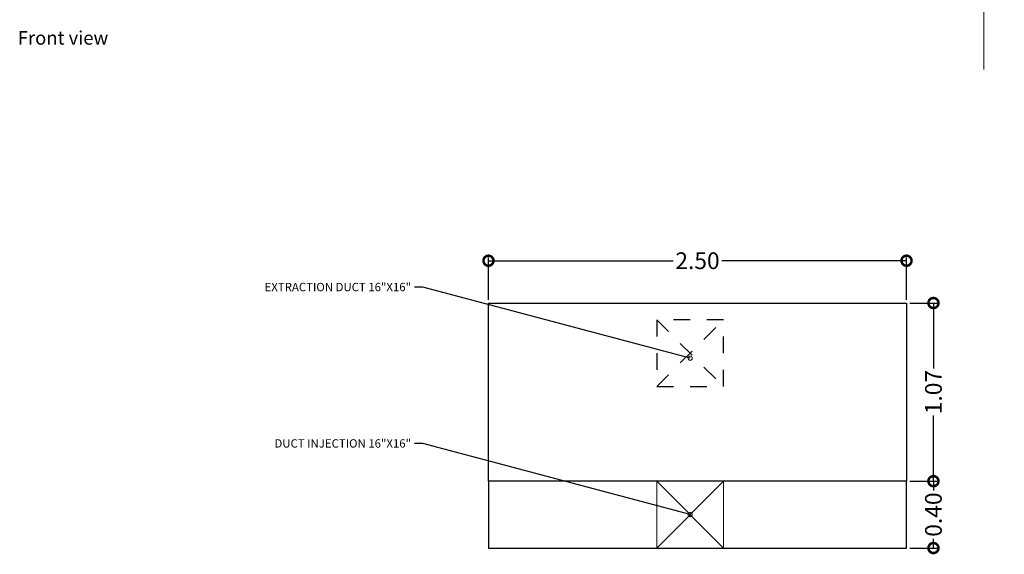
# Model space of a CAD drawing. Units: metres. Extents: x 765.6 to 777.9, y 445.2 to 454.5.
# Drawn here: x 766.9 to 772.8, y 445.2 to 448.4 of the extents above; entities that cross this region are included whole.
import ezdxf
from ezdxf import colors
from ezdxf.entities.mleader import LeaderData, LeaderLine
from ezdxf.math import Vec2, Vec3

# ---------------------------------------------------------------- set-up
doc = ezdxf.new("R2010")
doc.units = ezdxf.units.M
doc.linetypes.add('DASHED', pattern=[0.75, 0.5, -0.25])
doc.layers.get('Defpoints').update_dxf_attribs({"lineweight": 0})
doc.layers.add('IND Ducto Extraccion', color=1, linetype='DASHED')
doc.layers.add('IND EQUIPOS COCINA', color=2, linetype='Continuous')
doc.layers.add('IND DUCTO INYECCION', color=130, linetype='Continuous', lineweight=0)
doc.layers.add('inne_gulv', color=252, linetype='Continuous', lineweight=13)
doc.styles.add('Century', font='swissli.ttf')
doc.styles.get("Standard").update_dxf_attribs({"font": 'arial.ttf'})
doc.styles.add('TEXTS', font='swissl.ttf')
doc.dimstyles.new('DIMTEXT', dxfattribs={"dimscale": 0.4, "dimtxt": 0.25, "dimasz": 0.3, "dimexe": 0.05, "dimexo": 0.05, "dimgap": 0.05, "dimtad": 0, "dimzin": 1, "dimdsep": 46, "dimtxsty": 'TEXTS', "dimblk": 'DOTSMALL', "dimcen": 0.1, "dimclrd": 256, "dimclre": 6, "dimclrt": 3, "dimadec": 0, "dimazin": 0, "dimtfac": 0.15, "dimtix": 1, "dimtofl": 0, "dimtmove": 1, "dimatfit": 3, "dimldrblk": 'OPEN', "dimfxl": 0, "dimtolj": 1, "dimtzin": 0, "dimarcsym": 0})

# ---------------------------------------------------------------- blocks, each defined once
blk = doc.blocks.new('ME00328P')
at = {"layer": 'IND Ducto Extraccion'}
for p, q in [((-58.82, -19.69), (-43.07, -3.94)), ((-58.82, -3.94), (-43.07, -19.69))]:
    blk.add_line(p, q, dxfattribs=at)
blk.add_lwpolyline([(-58.82, -19.69), (-43.07, -19.69), (-43.07, -3.94), (-58.82, -3.94)], close=True, dxfattribs=at)
at = {"layer": 'IND DUCTO INYECCION'}
for p, q in [((-58.82, -57.69), (-43.07, -41.94)), ((-58.82, -41.94), (-43.07, -57.69))]:
    blk.add_line(p, q, dxfattribs=at)
blk.add_lwpolyline([(-58.82, -57.69), (-43.07, -57.69), (-43.07, -41.94), (-58.82, -41.94)], close=True, dxfattribs=at)
at = {"layer": 'IND EQUIPOS COCINA'}
for points in [[(0, 0), (0, -41.94), (-98.43, -41.94), (-98.43, 0)], [(-98.43, -41.94), (-98.43, -57.69), (0, -57.69), (0, -41.94)]]:
    blk.add_lwpolyline(points, close=True, dxfattribs=at)
blk = doc.blocks.new('_DotSmall')
at = {"color": 0, "linetype": 'ByBlock', "const_width": 0.5}
blk.add_lwpolyline([(-0.0625, 0, 1), (0.0625, 0, 1)], format="xyb", close=True, dxfattribs=at)
blk = doc.blocks.new('*D26')
at = {"layer": 'Defpoints', "color": 0, "transparency": 16777216}
for p in [(772.1951, 446.6967), (772.1951, 445.6313), (772.356, 445.6313)]:
    blk.add_point(p, dxfattribs=at)
at = {"layer": 'IND EQUIPOS COCINA', "color": 6, "lineweight": -2, "transparency": 16777216}
for p, q in [((772.2151, 446.6967), (772.376, 446.6967)), ((772.2151, 445.6313), (772.376, 445.6313))]:
    blk.add_line(p, q, dxfattribs=at)
at = {"layer": 'IND EQUIPOS COCINA', "lineweight": -2, "transparency": 16777216}
for p, q in [((772.356, 446.6967), (772.356, 446.3044)), ((772.356, 445.6313), (772.356, 446.0236))]:
    blk.add_line(p, q, dxfattribs=at)
at = {"layer": 'IND EQUIPOS COCINA', "lineweight": -2, "transparency": 16777216, "xscale": 0.12, "yscale": 0.12, "zscale": 0.12}
for p, rotation in [((772.356, 446.6967), 90), ((772.356, 445.6313), 270)]:
    blk.add_blockref('_DotSmall', p, dxfattribs=dict(at, rotation=rotation))
at = {"layer": 'IND EQUIPOS COCINA', "color": 3, "transparency": 16777216, "insert": (772.356, 446.164), "char_height": 0.1, "attachment_point": 5, "rotation": 90, "style": 'TEXTS'}
blk.add_mtext('\\A1;1.07', dxfattribs=at)
blk = doc.blocks.new('_Open')
at = {"color": 0, "linetype": 'ByBlock', "lineweight": -2}
for p, q in [((-1, 0.167), (0, 0)), ((-1, -0.167), (0, 0)), ((0, 0), (-1, 0))]:
    blk.add_line(p, q, dxfattribs=at)
blk = doc.blocks.new('*D27')
at = {"layer": 'Defpoints', "color": 0, "transparency": 16777216}
for p in [(772.1951, 445.6313), (772.1951, 445.2313), (772.356, 445.2313)]:
    blk.add_point(p, dxfattribs=at)
at = {"layer": 'IND EQUIPOS COCINA', "color": 6, "lineweight": -2, "transparency": 16777216}
for p, q in [((772.2151, 445.6313), (772.376, 445.6313)), ((772.2151, 445.2313), (772.376, 445.2313))]:
    blk.add_line(p, q, dxfattribs=at)
at = {"layer": 'IND EQUIPOS COCINA', "lineweight": -2, "transparency": 16777216}
for p, q in [((772.356, 445.6313), (772.356, 445.5757)), ((772.356, 445.2313), (772.356, 445.2869))]:
    blk.add_line(p, q, dxfattribs=at)
at = {"layer": 'IND EQUIPOS COCINA', "lineweight": -2, "transparency": 16777216, "xscale": 0.12, "yscale": 0.12, "zscale": 0.12}
for p, rotation in [((772.356, 445.6313), 90), ((772.356, 445.2313), 270)]:
    blk.add_blockref('_DotSmall', p, dxfattribs=dict(at, rotation=rotation))
at = {"layer": 'IND EQUIPOS COCINA', "color": 3, "transparency": 16777216, "insert": (772.356, 445.4313), "char_height": 0.1, "attachment_point": 5, "rotation": 90, "style": 'TEXTS'}
blk.add_mtext('\\A1;0.40', dxfattribs=at)
blk = doc.blocks.new('*D28')
at = {"layer": 'Defpoints', "color": 0, "transparency": 16777216}
for p in [(772.1951, 446.9498), (769.6951, 446.6967), (772.1951, 446.6967)]:
    blk.add_point(p, dxfattribs=at)
at = {"layer": 'IND EQUIPOS COCINA', "color": 6, "lineweight": -2, "transparency": 16777216}
for p, q in [((769.6951, 446.7167), (769.6951, 446.9698)), ((772.1951, 446.7167), (772.1951, 446.9698))]:
    blk.add_line(p, q, dxfattribs=at)
at = {"layer": 'IND EQUIPOS COCINA', "lineweight": -2, "transparency": 16777216}
for p, q in [((769.6951, 446.9498), (770.8004, 446.9498)), ((772.1951, 446.9498), (771.0898, 446.9498))]:
    blk.add_line(p, q, dxfattribs=at)
at = {"layer": 'IND EQUIPOS COCINA', "lineweight": -2, "transparency": 16777216, "xscale": 0.12, "yscale": 0.12, "zscale": 0.12, "rotation": 180}
blk.add_blockref('_DotSmall', (769.6951, 446.9498), dxfattribs=at)
at = {"layer": 'IND EQUIPOS COCINA', "lineweight": -2, "transparency": 16777216, "xscale": 0.12, "yscale": 0.12, "zscale": 0.12}
blk.add_blockref('_DotSmall', (772.1951, 446.9498), dxfattribs=at)
at = {"layer": 'IND EQUIPOS COCINA', "color": 3, "transparency": 16777216, "insert": (770.9451, 446.9498), "char_height": 0.1, "attachment_point": 5, "style": 'TEXTS'}
blk.add_mtext('\\A1;2.50', dxfattribs=at)

msp = doc.modelspace()

# ---------------------------------------------------------------- linework, layer by layer
at = {"layer": 'inne_gulv', "linetype": 'Continuous'}
msp.add_lwpolyline([(772.6577, 452.7173), (772.6577, 450.4942), (772.5356, 450.4498), (772.7798, 450.3609), (772.6577, 450.3165), (772.6577, 448.0934)], dxfattribs=at)

# ---------------------------------------------------------------- block references
at = {"layer": 'IND EQUIPOS COCINA', "xscale": 0.0254, "yscale": 0.0254, "zscale": 0.0254}
msp.add_blockref('ME00328P', (772.1951, 446.6967), dxfattribs=at)

# ---------------------------------------------------------------- texts
at = {"lineweight": 9, "insert": (766.8809, 448.3228), "char_height": 0.080755, "width": 2.709641, "attachment_point": 1}
msp.add_mtext('{\\fVerdana|b0|i0|c0|p34;Front view}', dxfattribs=at)

# ---------------------------------------------------------------- dimensions: what is measured, and where the dimension line sits
at = {"layer": 'IND EQUIPOS COCINA'}
dim = msp.add_linear_dim(base=(772.1951, 446.9498), p1=(769.6951, 446.6967), p2=(772.1951, 446.6967), dimstyle='DIMTEXT', dxfattribs=at)
dim.commit()
dim.dimension.update_dxf_attribs({"geometry": '*D28', "text_midpoint": (770.9451, 446.9498)})
for base, p1, p2, picture, middle in [((772.356, 445.6313), (772.1951, 446.6967), (772.1951, 445.6313), '*D26', (772.356, 446.164)), ((772.356, 445.2313), (772.1951, 445.6313), (772.1951, 445.2313), '*D27', (772.356, 445.4313))]:
    dim = msp.add_linear_dim(base=base, p1=p1, p2=p2, angle=90, dimstyle='DIMTEXT', dxfattribs=at)
    dim.commit()
    dim.dimension.update_dxf_attribs({"geometry": picture, "text_midpoint": middle})

# ---------------------------------------------------------------- leaders
at = {"layer": 'inne_gulv', "linetype": 'Continuous'}
ml = msp.add_multileader_mtext('Standard', dxfattribs=at)
ml.set_content('EXTRACTION DUCT 16"X16"', color=256, style='Century')
ml.set_leader_properties()
ml.set_arrow_properties(name='DOTSMALL')
ml.build(insert=Vec2(0, 0))
ml.multileader.update_dxf_attribs({"dogleg_length": 0.05, "arrow_head_size": 0.05})
ctx = ml.context
ctx.base_point, ctx.char_height, ctx.arrow_head_size, ctx.landing_gap_size, ctx.plane_origin = Vec3(768.3791, 446.7915), 0.05, 0.05, 0.02, Vec3(769.9016, 446.4817)
ctx.text_align_type = 2
notes = []
notes.append((ctx, [(0, (1, 1, 0), (769.302, 446.7915), (-1, 0), 0.05, [(0, [(770.9012, 446.3665)], 0, [])])]))
ctx.mtext.insert, ctx.mtext.alignment, ctx.mtext.flow_direction = Vec3(769.232, 446.8173), 3, 5
ml = msp.add_multileader_mtext('Standard', dxfattribs=at)
ml.set_content('DUCT INJECTION 16"X16"', color=256, style='Century')
ml.set_leader_properties()
ml.set_arrow_properties(name='DOTSMALL')
ml.build(insert=Vec2(0, 0))
ml.multileader.update_dxf_attribs({"dogleg_length": 0.05, "arrow_head_size": 0.05})
ctx = ml.context
ctx.base_point, ctx.char_height, ctx.arrow_head_size, ctx.landing_gap_size, ctx.plane_origin = Vec3(768.4383, 445.8563), 0.05, 0.05, 0.02, Vec3(769.9016, 445.5464)
ctx.text_align_type = 2
notes.append((ctx, [(0, (1, 1, 0), (769.302, 445.8563), (-1, 0), 0.05, [(0, [(770.9012, 445.4313)], 0, [])])]))
ctx.mtext.insert, ctx.mtext.alignment, ctx.mtext.flow_direction = Vec3(769.232, 445.882), 3, 5
for ctx, leaders in notes:
    for number, flags, end, landing, length, lines in leaders:
        leader = LeaderData()
        leader.index, (leader.has_last_leader_line, leader.has_dogleg_vector, leader.attachment_direction) = number, flags
        leader.last_leader_point, leader.dogleg_vector, leader.dogleg_length = Vec3(end), Vec3(landing), length
        for number, points, colour, breaks in lines:
            line = LeaderLine()
            line.index, line.vertices, line.color, line.breaks = number, Vec3.list(points), colors.encode_raw_color(colour), breaks
            leader.lines.append(line)
        ctx.leaders.append(leader)

doc.saveas('drawing.dxf')
